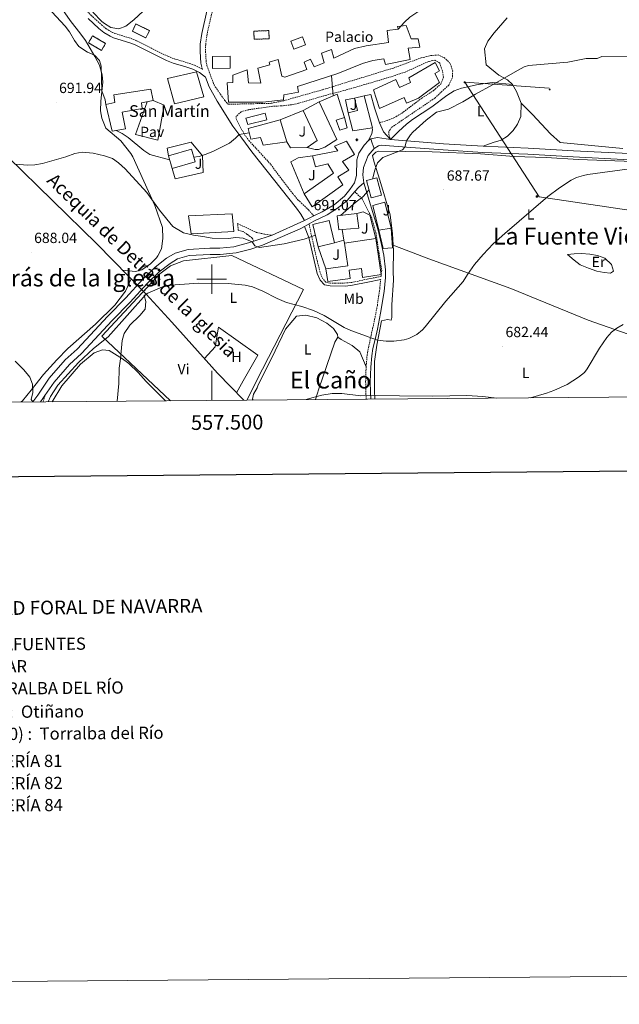
# Model space of a CAD drawing. Units: metres. Extents: x 555478 to 559957, y 4719007 to 4722014.
# Drawn here: x 557370 to 557777, y 4719007 to 4719676 of the extents above; entities that cross this region are included whole.
import ezdxf
from ezdxf.enums import TextEntityAlignment as Align

# ---------------------------------------------------------------- set-up
doc = ezdxf.new("R2010")
doc.units = ezdxf.units.M
doc.header["$MEASUREMENT"] = 0
doc.linetypes.add('TRAZOS', pattern=[0.75, 0.5, -0.25])
doc.linetypes.add('TRAZOSX2', pattern=[1.5, 1, -0.5])
for name, color, linetype, lineweight in [('Carátula', 7, 'Continuous', 5), ('Level 13', 5, 'Continuous', 0), ('Level 15', 1, 'Continuous', 0), ('Level 16', 1, 'Continuous', 13), ('Level 18', 1, 'TRAZOSX2', 13), ('Level 19', 252, 'Continuous', 0), ('Level 20', 19, 'Continuous', 0), ('Level 21', 19, 'Continuous', 0), ('Level 25', 1, 'Continuous', 0), ('Level 26', 92, 'Continuous', 0), ('Level 32', 19, 'Continuous', 0), ('Level 35', 92, 'TRAZOSX2', 0), ('Level 36', 19, 'Continuous', 40), ('Level 37', 92, 'Continuous', 0), ('Level 41', 19, 'Continuous', 0), ('Level 43', 142, 'Continuous', 0), ('Level 44', 19, 'Continuous', 0), ('Level 45', 19, 'Continuous', 0), ('Level 5', 36, 'Continuous', 0), ('Level 52', 1, 'Continuous', 13), ('Level 53', 1, 'Continuous', 0), ('Level 54', 13, 'Continuous', 0), ('Level 61', 19, 'Continuous', 0), ('Level 63', 7, 'Continuous', 0), ('Level 7', 1, 'Continuous', 0)]:
    doc.layers.add(name, color=color, linetype=linetype, lineweight=lineweight)
doc.styles.add('Arial', font='ARIAL.TTF', dxfattribs={"height": 0.2})

# ---------------------------------------------------------------- blocks, each defined once
blk = doc.blocks.new('5PATER')
at = {"layer": 'Carátula', "linetype": 'Continuous', "lineweight": 5}
h = blk.add_hatch(color=250, dxfattribs=at)
edge = h.paths.add_edge_path()
edge.add_ellipse((0, 0), major_axis=(-1.33, -1.34), ratio=0.999422, start_angle=0, end_angle=360)
blk = doc.blocks.new('5PELE')
at = {"layer": 'Carátula', "linetype": 'Continuous', "lineweight": 5}
h = blk.add_hatch(color=9, dxfattribs=at)
edge = h.paths.add_edge_path()
edge.add_arc((0, 0), 2.85, 359.99898, 719.99898)
at = {"layer": 'Carátula', "color": 252, "linetype": 'Continuous', "lineweight": 5}
blk.add_circle((0, 0, 0), 2.85, dxfattribs=at)
blk = doc.blocks.new('5TME')
at = {"layer": 'Carátula', "color": 250, "linetype": 'Continuous', "lineweight": 5}
for p, q in [((3.7, 3.8), (-3.7, -3.8)), ((-3.7, 3.7), (3.8, -3.8))]:
    blk.add_line(p, q, dxfattribs=at)
at = {"layer": 'Carátula', "color": 250, "linetype": 'Continuous', "lineweight": 5, "flags": 128}
blk.add_lwpolyline([(-3.7, -3.8), (3.8, -3.8), (3.8, 3.7), (-3.7, 3.7), (-3.7, -3.8)], dxfattribs=at)
blk = doc.blocks.new('5NACIE')
at = {"layer": 'Carátula', "color": 170, "linetype": 'Continuous', "lineweight": 5, "flags": 128}
for points in [[(-8.4, 0), (8.4, 0)], [(-4.2, 4.2), (4.2, 4.2)], [(0, 6.3), (0, 8.4)], [(-4.2, -4.2), (4.2, -4.2)], [(0, -6.3), (0, -8.4)]]:
    blk.add_lwpolyline(points, dxfattribs=at)

msp = doc.modelspace()

# ---------------------------------------------------------------- linework, layer by layer
at = {"layer": 'Level 13', "color": 5, "linetype": 'Continuous', "lineweight": 0, "ltscale": 0.5}
for points in [[(557248.75, 4719720.06, 698.07), (557258.59, 4719709.5, 697.47), (557266.83, 4719697.58, 696.81), (557273.95, 4719689.42, 696.03), (557280.35, 4719682.46, 695.73), (557296.07, 4719666.93, 695.01), (557302.35, 4719660.13, 694.71), (557309.71, 4719651.09, 694.29), (557315.47, 4719645.09, 693.57), (557321.91, 4719639.09, 693.09), (557327.47, 4719632.29, 692.85), (557330.83, 4719626.29, 692.79), (557334.39, 4719619.41, 692.01), (557338.63, 4719610.13, 691.65), (557342.67, 4719602.85, 691.65), (557361.67, 4719583.01, 690.93), (557421.87, 4719523.97, 687.83), (557454.63, 4719490.61, 685.49), (557455.38, 4719489.8, 685.46)], [(557388.76, 4719416.62, 688.56), (557390.51, 4719420.21, 688.47), (557395.35, 4719427.81, 687.87), (557409.55, 4719443.41, 687.18), (557419.71, 4719452.85, 686.51), (557429.59, 4719460.77, 686.45), (557455.38, 4719489.8, 685.46)], [(557455.38, 4719489.8, 685.46), (557472.91, 4719470.85, 684.81), (557503.95, 4719436.13, 683.13), (557521.87, 4719417.73, 682.27)]]:
    msp.add_polyline3d(points, dxfattribs=at)
at = {"layer": 'Level 15', "linetype": 'Continuous', "lineweight": 13}
for points in [[(557511.43, 4719620.37, 702.14), (557510.59, 4719633.57, 702.2), (557514.39, 4719633.65, 702.2), (557514.43, 4719638.69, 701.72), (557524.11, 4719642.37, 701.72), (557524.99, 4719633.57, 702.2), (557533.47, 4719633.33, 701.84), (557531.47, 4719643.57, 701.72), (557539.59, 4719645.73, 701.96), (557539.15, 4719647.65, 701.96), (557545.11, 4719649.33, 701.96), (557547.67, 4719638.13, 701.9), (557549.63, 4719637.41, 701.66), (557564.63, 4719642.53, 701.18), (557562.95, 4719647.57, 700.76), (557567.23, 4719649.57, 700.76), (557569.59, 4719644.45, 701), (557576.39, 4719647.17, 701.06), (557574.67, 4719653.73, 701.06), (557581.35, 4719656.13, 701.42), (557582.95, 4719650.37, 701.36), (557597.07, 4719656.77, 701.24), (557604.91, 4719658.69, 701.3), (557620.27, 4719660.85, 701.12), (557619.27, 4719669.09, 701), (557626.79, 4719669.89, 701.06), (557626.35, 4719671.73, 701.12), (557632.23, 4719672.45, 700.22), (557635.67, 4719663.33, 700.22), (557640.23, 4719663.41, 698.6), (557641.51, 4719657.81, 698.42), (557633.55, 4719657.09, 701), (557634.83, 4719649.33, 700.94), (557618.15, 4719645.97, 702.74), (557617.07, 4719649.89, 702.62), (557609.51, 4719648.61, 701.42), (557602.55, 4719646.61, 701.66), (557585.67, 4719639.89, 701.72), (557558.35, 4719631.01, 701.96), (557559.11, 4719627.09, 701.96), (557549.03, 4719625.41, 701.3), (557548.75, 4719621.97, 700.94), (557534.71, 4719620.45, 701.84), (557521.39, 4719620.37, 702.38), (557511.43, 4719620.37, 702.14)], [(557555.75, 4719656.45, 700.52), (557563.71, 4719659.33, 700.52), (557561.78, 4719664.68, 699.98), (557553.82, 4719661.8, 699.98), (557555.75, 4719656.45, 700.52)], [(557500.59, 4719643.25, 703.46), (557512.63, 4719643.41, 703.46), (557512.52, 4719651.66, 703.46), (557500.48, 4719651.5, 703.46), (557500.59, 4719643.25, 703.46)], [(557470.07, 4719636.37, 701.42), (557489.59, 4719641.01, 701.42), (557494.75, 4719623.97, 701.42), (557474.67, 4719619.33, 701.36), (557470.07, 4719636.37, 701.42)], [(557613.95, 4719615.97, 699.02), (557609.95, 4719628.85, 699.02), (557625.23, 4719635.73, 698.96), (557627.75, 4719630.29, 699.02), (557635.23, 4719633.81, 699.02), (557633.99, 4719636.93, 699.02), (557651.83, 4719647.33, 695.06), (557654.79, 4719641.73, 695.06), (557651.59, 4719639.81, 700.22), (557654.91, 4719633.65, 698.48), (557640.55, 4719623.09, 698.6), (557632.39, 4719619.73, 698.84), (557630.79, 4719623.49, 699.2), (557613.95, 4719615.97, 699.02)], [(557609.02, 4719602.9, 702.02), (557595.91, 4719600.77, 702.08), (557592.67, 4719613.01, 701.84), (557599.19, 4719614.61, 700.94), (557596.99, 4719623.09, 697.1), (557603.67, 4719624.69, 696.92)], [(557603.67, 4719624.69, 696.92), (557609.19, 4719602.93, 702.02), (557609.02, 4719602.9, 702.02)], [(557573.11, 4719620.53, 700.88), (557585.15, 4719595.01, 700.4), (557576.87, 4719589.73, 700.04), (557572.55, 4719588.13, 700.04), (557570.35, 4719588.05, 700.16), (557564.79, 4719589.41, 700.28), (557571.67, 4719594.37, 700.22), (557562.11, 4719614.77, 703.04), (557573.11, 4719620.53, 700.88)], [(557524.51, 4719605.17, 700.22), (557537.55, 4719608.29, 700.34), (557536.31, 4719612.93, 700.34), (557523.23, 4719609.57, 700.22), (557524.51, 4719605.17, 700.22)], [(557546.55, 4719608.37, 699.8), (557550.99, 4719593.41, 700.58), (557535.03, 4719591.09, 698.78), (557533.11, 4719596.37, 698.84), (557526.67, 4719595.09, 697.94), (557524.71, 4719602.53, 698), (557546.55, 4719608.37, 699.8)], [(557587.03, 4719601.25, 696.92), (557584.55, 4719608.21, 696.92), (557590.35, 4719609.97, 696.92), (557592.07, 4719603.01, 696.8), (557587.03, 4719601.25, 696.92)], [(557473.11, 4719575.25, 699.03), (557470.66, 4719583.88, 699.05), (557486.24, 4719588.31, 698.69), (557488.69, 4719579.67, 698.39), (557473.11, 4719575.25, 699.03)], [(557568.35, 4719549.25, 698.6), (557562.75, 4719558.05, 698.66), (557582.83, 4719571.97, 698.72), (557578.83, 4719578.37, 697.64), (557570.55, 4719576.45, 696.68), (557568.43, 4719583.89, 697.04), (557585.63, 4719587.33, 698.84), (557583.47, 4719590.45, 699.02), (557591.71, 4719593.73, 699.32), (557597.11, 4719584.77, 699.38), (557588.91, 4719580.05, 699.08), (557593.27, 4719574.13, 698.3), (557585.75, 4719569.49, 698.42), (557589.23, 4719564.05, 698.84), (557568.35, 4719549.25, 698.6)], [(557608.47, 4719555.25, 695.05), (557605.27, 4719566.97, 695.61), (557612.13, 4719568.83, 695.53), (557615.31, 4719557.11, 695.51), (557608.47, 4719555.25, 695.05)], [(557586.43, 4719533.57, 693.53), (557585.35, 4719543.01, 693.27), (557598.75, 4719544.69, 693.45), (557600.07, 4719534.61, 693.41), (557588.57, 4719533.73, 693.51), (557586.43, 4719533.57, 693.53)], [(557572.47, 4719522.05, 697.67), (557568.76, 4719537.08, 697.67), (557579.78, 4719539.8, 697.67), (557583.49, 4719524.76, 697.67), (557572.47, 4719522.05, 697.67)], [(557613.67, 4719533.41, 693.67), (557621.95, 4719534.61, 693.59), (557622.87, 4719521.33, 693.45), (557616.55, 4719520.85, 693.43), (557613.67, 4719533.41, 693.67)], [(557578.91, 4719498.37, 695.67), (557577.64, 4719506.93, 695.83), (557592.49, 4719509.14, 695.65), (557590.23, 4719524.38, 695.43), (557611.6, 4719527.54, 695.07), (557615.23, 4719503.05, 694.81), (557602.57, 4719501.18, 694.63), (557601.71, 4719507.23, 695.07), (557593.39, 4719506.06, 695.19), (557594.14, 4719500.39, 695.15), (557578.91, 4719498.37, 695.67)]]:
    msp.add_polyline3d(points, dxfattribs=at)
at = {"layer": 'Level 15', "color": 1, "linetype": 'Continuous', "lineweight": 13}
msp.add_polyline3d([(557458.67, 4719629.09, 704.84), (557460.19, 4719621.41, 704.9), (557452.31, 4719619.89, 704.9), (557452.75, 4719616.05, 704.9), (557439.11, 4719613.49, 704.6), (557441.43, 4719602.13, 704.3), (557432.27, 4719600.61, 703.88), (557428.07, 4719618.85, 703.88), (557434.27, 4719620.13, 704.48), (557433.51, 4719625.33, 704.48), (557458.67, 4719629.09, 704.84)], dxfattribs=at)
at = {"layer": 'Level 15', "color": 20, "linetype": 'Continuous', "lineweight": 13}
msp.add_polyline3d([(557484.31, 4719543.01, 697.1), (557513.91, 4719544.45, 696.63), (557514.99, 4719532.29, 696.4), (557486.15, 4719530.85, 696.67), (557484.31, 4719543.01, 697.1)], dxfattribs=at)
at = {"layer": 'Level 16', "color": 1, "linetype": 'Continuous', "lineweight": 13, "ltscale": 0.5}
for points in [[(557460.19, 4719621.41, 704.9), (557467.79, 4719618.37, 704.48)], [(557573.11, 4719620.53, 696.5), (557585.35, 4719625.81, 696.02), (557590.35, 4719609.97, 696.26)], [(557592.67, 4719613.01, 696.26), (557590.95, 4719621.89, 696.5), (557596.99, 4719623.09, 696.5)], [(557546.55, 4719608.37, 696.2), (557562.11, 4719614.77, 696.32)], [(557564.79, 4719589.41, 696.56), (557553.67, 4719589.33, 696.32), (557550.99, 4719593.41, 696.32)], [(557562.75, 4719558.05, 696.08), (557558.43, 4719568.85, 695.96), (557553.71, 4719579.73, 696.14), (557558.83, 4719582.45, 696.26), (557568.43, 4719583.89, 696.26)], [(557613.67, 4719533.41, 691.17), (557609.43, 4719550.13, 691.71), (557617.71, 4719552.29, 691.79), (557621.95, 4719534.61, 691.79)], [(557598.75, 4719544.69, 692.63), (557602.87, 4719545.73, 690.95), (557607.47, 4719543.41, 690.67), (557611.6, 4719527.54, 690.79)], [(557589.85, 4719526.5, 692.64), (557588.57, 4719533.73, 692.55)], [(557577.64, 4719506.93, 692.45), (557572.47, 4719522.05, 691.59)], [(557583.49, 4719524.76, 692.47), (557589.85, 4719526.5, 692.55)], [(557590.23, 4719524.38, 692.67), (557589.85, 4719526.5, 692.64)], [(557471.95, 4719509.09, 688.2), (557480.95, 4719512.37, 688.74), (557513.63, 4719515.97, 690.83), (557562.35, 4719493.01, 689.84), (557534.55, 4719438.85, 685.08), (557523.8, 4719417.75, 684.82)], [(557471.98, 4719417.32, 685.88), (557425.31, 4719461.33, 687.83), (557464.67, 4719503.57, 687.73)]]:
    msp.add_polyline3d(points, dxfattribs=at)
at = {"layer": 'Level 18', "color": 1, "linetype": 'TRAZOSX2', "lineweight": 13}
for points in [[(557446.07, 4719668.55, 697.78), (557455.22, 4719664.02, 698.42), (557457.68, 4719668.98, 698.79), (557448.53, 4719673.51, 698.35), (557446.07, 4719668.55, 697.78)], [(557528.83, 4719663.09, 701.24), (557539.03, 4719663.49, 701.24), (557538.82, 4719669.02, 701.24), (557528.62, 4719668.63, 701.24), (557528.83, 4719663.09, 701.24)], [(557416.27, 4719660.71, 695.83), (557425.07, 4719655.53, 695.75), (557427.88, 4719660.31, 696.46), (557419.08, 4719665.49, 696.64), (557416.27, 4719660.71, 695.83)]]:
    msp.add_polyline3d(points, dxfattribs=at)
at = {"layer": 'Level 20', "color": 19, "linetype": 'Continuous', "lineweight": 0, "ltscale": 0.5}
for points in [[(557470.66, 4719583.88, 695.63), (557469.71, 4719589.17, 695.37), (557486.15, 4719593.25, 695.07), (557493.83, 4719583.81, 694.81), (557494.31, 4719572.45, 693.97), (557475.27, 4719568.21, 693.97), (557473.11, 4719575.25, 693.97)], [(557464.67, 4719503.57, 687.73), (557471.95, 4719509.09, 688.2)]]:
    msp.add_polyline3d(points, dxfattribs=at)
at = {"layer": 'Level 21', "color": 19, "linetype": 'TRAZOSX2', "lineweight": 0}
for points in [[(557362.1334, 4719752.8168, 700.14), (557371.8027, 4719741.3847, 700.2), (557388.3209, 4719717.441, 700.17), (557408.4189, 4719690.1965, 700.26), (557411.4787, 4719686.4658, 700.3), (557418.1782, 4719679.3144, 700.43), (557425.2479, 4719672.793, 700.26), (557428.4278, 4719670.2523, 699.96), (557432.3378, 4719667.8316, 699.55), (557434.2578, 4719667.0112, 699.36), (557443.828, 4719664.1395, 698.91), (557449.1481, 4719662.0385, 698.76), (557470.3882, 4719651.4246, 697.8), (557474.7983, 4719649.7438, 697.64)], [(557500.25, 4719681.58, 699.2), (557496.83, 4719666.5, 698.1), (557495.91, 4719659.47, 697.82), (557495.85, 4719654.81, 697.71), (557496.27, 4719647.39, 697.43), (557496.81, 4719645.1, 697.28), (557501.61, 4719632.11, 696.36), (557508.83, 4719621.57, 696.17), (557511.23, 4719618.93, 696.03), (557540.39, 4719619.57, 695.01), (557548.99, 4719621.33, 694.63), (557575.36, 4719628.81, 694.2), (557623.46, 4719643.57, 693.64), (557642.35, 4719650.45, 693.28), (557648.91, 4719652.05, 693.05), (557653.99, 4719652.45, 692.9), (557657.99, 4719650.69, 692.51), (557661.57, 4719647.23, 692.33), (557662.15, 4719646.37, 692.3), (557663.83, 4719641.66, 692.12), (557663.54, 4719636.66, 692), (557661.11, 4719631.97, 691.86), (557651.71, 4719623.17, 691.95), (557622.31, 4719603.25, 691.71), (557620.39, 4719600.37, 691.65), (557620.43, 4719598.21, 691.61), (557621.6, 4719594.86, 691.42)], [(557474.8, 4719649.74, 697.64), (557483.38, 4719647.2, 697.44), (557488.41, 4719645.45, 697.61), (557492.94, 4719643.31, 697.64), (557493.84, 4719642.62, 696.47), (557493.31, 4719644.05, 697.28)], [(557614.03, 4719606.37, 692.64), (557619.19, 4719607.89, 692.23), (557623.85, 4719609.68, 692), (557629, 4719612.74, 691.64), (557642.75, 4719623.08, 691.65), (557650.83, 4719628.21, 691.64), (557655.63, 4719632.61, 691.78), (557657.6, 4719637.24, 692.04), (557656.79, 4719641.73, 692.39), (557654.99, 4719646.93, 692.63), (557651.71, 4719648.93, 692.96), (557647.47, 4719648.05, 693.12), (557631.43, 4719640.77, 693.52), (557627.95, 4719639.73, 693.51), (557624.75, 4719638.53, 693.99), (557612.63, 4719634.85, 694.45), (557591.23, 4719628.61, 694.45), (557576.72, 4719624.83, 694.92), (557559.03, 4719619.57, 694.87), (557554.14, 4719618.56, 694.88), (557547.43, 4719617.81, 694.84), (557541.51, 4719617.57, 694.81), (557525.07, 4719615.25, 694.82), (557520.03, 4719613.81, 694.96), (557516.71, 4719610.85, 695.15), (557516.71, 4719608.93, 695.11), (557519.39, 4719603.6, 694.82), (557522.27, 4719598.37, 694.6), (557525.26, 4719594.34, 694.35), (557540.11, 4719578.05, 692.97), (557549.02, 4719566.01, 692.06), (557555.27, 4719557.91, 691.77), (557558.63, 4719553.97, 691.7), (557565.87, 4719547.06, 691.65), (557569.37, 4719542.96, 691.23)], [(557597.22, 4719559.49, 691.79), (557602.27, 4719554.53, 691.27), (557608.47, 4719542.53, 690.05), (557611.55, 4719531.65, 689.58), (557615.55, 4719505.89, 688.82), (557615.08, 4719501.88, 687.99), (557605.63, 4719499.97, 687.85), (557595.51, 4719497.81, 688.31), (557589.43, 4719497.25, 688.49), (557584.31, 4719497.17, 688.67), (557580.67, 4719497.33, 688.73), (557577.63, 4719497.89, 688.97), (557575.51, 4719500.29, 689.01), (557573.63, 4719504.53, 689.19), (557570.19, 4719519.09, 690.01), (557567.99, 4719528.93, 690.01), (557566.17, 4719537.53, 690.99)], [(557528.75, 4719525.81, 690.72), (557527.51, 4719527.81, 691.11), (557524.19, 4719530.45, 691.03), (557521.39, 4719532.29, 691.57), (557518.11, 4719533.25, 691.31), (557517.51, 4719537.81, 691.31), (557530.44, 4719531.76, 691.22), (557536.23, 4719530.53, 691.07), (557541.03, 4719529.81, 691.02)], [(557604.98, 4719418.42, 680.45), (557604.78, 4719423.2, 680.62), (557604.63, 4719430.24, 681.24), (557604.93, 4719440.32, 682.57), (557605.66, 4719448.5, 683.61), (557606.5, 4719453.38, 684.23), (557608.4, 4719461.86, 685.99), (557610.71, 4719472.46, 686.88), (557612.58, 4719482.1, 687.37), (557614.07, 4719491.98, 687.75), (557614.85, 4719499.81, 687.99)], [(557385.5, 4719416.6, 689.7), (557386.68, 4719420.88, 689.27)]]:
    msp.add_polyline3d(points, dxfattribs=at)
at = {"layer": 'Level 21', "color": 19, "linetype": 'Continuous', "lineweight": 0}
for points in [[(557493.31, 4719644.05, 697.28), (557492.66, 4719646.86, 697.43), (557492.21, 4719654.73, 697.71), (557492.27, 4719659.73, 697.82), (557493.24, 4719667.14, 698.1), (557496.67, 4719682.29, 699.2)], [(557416.08, 4719677.2, 700.43), (557423.31, 4719670.53, 700.26), (557426.71, 4719667.81, 699.96), (557430.96, 4719665.19, 699.55), (557433.23, 4719664.21, 699.36), (557444.42, 4719660.78, 698.86), (557447.91, 4719659.33, 698.76), (557469.19, 4719648.69, 697.8), (557473.85, 4719646.92, 697.64), (557482.47, 4719644.37, 697.44), (557487.26, 4719642.7, 697.61), (557491.73, 4719640.51, 697.59), (557495.78, 4719637.38, 696.87), (557498.19, 4719630.85, 696.47), (557503.71, 4719620.93, 696.16), (557514.41, 4719603.98, 695.46), (557520.47, 4719595.89, 695.05), (557527.35, 4719586.62, 694.04), (557557.56, 4719548.2, 691.81), (557560.55, 4719544.21, 691.56), (557563.19, 4719539.89, 691.25)], [(557603.35, 4719565.49, 691.79), (557613.12, 4719533.34, 689.24), (557615.49, 4719523.62, 689.11), (557617.04, 4719516.33, 688.72), (557618.18, 4719506.43, 688.06), (557618.18, 4719501.06, 687.92), (557617.23, 4719491.57, 687.75), (557614.84, 4719476.78, 687.14), (557612.6, 4719466.05, 686.5), (557611.03, 4719459.01, 685.67), (557609.63, 4719452.77, 684.23), (557608.8, 4719447.87, 683.58), (557608.11, 4719440.13, 682.57), (557607.81, 4719430.22, 681.24), (557607.96, 4719423.3, 680.62), (557608.17, 4719418.45, 680.45)], [(557614.85, 4719499.81, 687.99), (557606.04, 4719498.02, 687.85), (557595.81, 4719495.84, 688.31), (557590.84, 4719495.32, 688.45), (557580.45, 4719495.35, 688.73), (557576.6, 4719496.06, 688.97), (557573.82, 4719499.2, 689.01), (557571.77, 4719503.76, 689.18), (557568.26, 4719518.64, 690.01), (557566.07, 4719528.4, 690), (557563.16, 4719535.89, 690.99)]]:
    msp.add_polyline3d(points, dxfattribs=at)
at = {"layer": 'Level 21', "color": 19, "linetype": 'Continuous', "lineweight": 13}
for points in [[(557621.6, 4719594.86, 691.42), (557616.83, 4719600.13, 692.09), (557614.03, 4719606.37, 692.64), (557610.71, 4719616.53, 693.54), (557608.11, 4719625.65, 693.66), (557603.67, 4719624.69, 693.54)], [(557609.02, 4719602.9, 692.46), (557609.27, 4719601.57, 692.03), (557608.75, 4719599.01, 692.16), (557606.59, 4719594.37, 692.4)], [(557569.37, 4719542.96, 691.23), (557575.11, 4719545.81, 691.21), (557583.35, 4719550.45, 691.2), (557590.27, 4719556.53, 691.18), (557593.83, 4719560.85, 691.19), (557597.03, 4719565.49, 691.23), (557598.39, 4719570.37, 691.58), (557598.71, 4719581.09, 691.95), (557599.99, 4719585.65, 692.21), (557603.59, 4719591.17, 692.2), (557606.59, 4719594.37, 692.4)], [(557606.59, 4719594.37, 692.4), (557608.15, 4719595.49, 692.19)], [(557608.15, 4719595.49, 692.19), (557612.75, 4719596.21, 692.23), (557621.6, 4719594.86, 691.42)], [(557621.6, 4719594.86, 691.42), (557657.51, 4719592.12, 689.22), (557684.41, 4719590.44, 688.42), (557715.01, 4719589.16, 687.24), (557745.91, 4719587.32, 686.56), (557792.99, 4719584.92, 686.14), (557832.99, 4719582.43, 686.14), (557860.43, 4719580.6, 685.65), (557894.48, 4719578.75, 684.94), (557960.89, 4719574.5, 682.68), (557969.3, 4719573.53, 682.45)], [(557383.64, 4719416.58, 689.75), (557385.23, 4719418.77, 689.48), (557386.68, 4719420.88, 689.28), (557392.91, 4719429.97, 688.4), (557403.43, 4719442.05, 687.84), (557411.51, 4719449.33, 687.4), (557432.43, 4719471.81, 686.86), (557444.63, 4719484.45, 686.58), (557456.15, 4719497.09, 686.68), (557464.27, 4719505.01, 687.18), (557471.67, 4719510.69, 687.5), (557476.87, 4719513.81, 687.82), (557484.63, 4719516.05, 688.56), (557498.95, 4719516.77, 689.46), (557505.83, 4719516.85, 689.5), (557516.63, 4719517.97, 689.56), (557526.59, 4719520.37, 690.26), (557534.43, 4719523.17, 690.52), (557560.07, 4719534.21, 690.96), (557563.16, 4719535.89, 691), (557566.17, 4719537.53, 691.04), (557569.47, 4719539.33, 691.08), (557578.55, 4719543.65, 691.06), (557586.27, 4719548.77, 691.02), (557591.99, 4719553.57, 691.02), (557597.22, 4719559.49, 691.1), (557599.91, 4719562.53, 691.14), (557603.35, 4719565.49, 691.16), (557602.67, 4719571.01, 691.22), (557603.23, 4719575.97, 691.6), (557606.35, 4719583.97, 691.5), (557610.35, 4719588.85, 691.36)], [(557610.35, 4719588.85, 691.36), (557613.35, 4719590.69, 691.46), (557615.15, 4719591.17, 691.44), (557635.35, 4719589.41, 690.52), (557657.23, 4719587.89, 689.22), (557684.19, 4719586.21, 688.42), (557714.79, 4719584.93, 687.24), (557745.67, 4719583.09, 686.56), (557792.75, 4719580.69, 686.14)], [(557378.37, 4719416.54, 690.08), (557381.77, 4719421.21, 689.48), (557389.55, 4719432.57, 688.4), (557400.4, 4719445.03, 687.84), (557408.54, 4719452.35, 687.4), (557429.36, 4719474.72, 686.86), (557441.54, 4719487.35, 686.58), (557453.1, 4719500.04, 686.68), (557461.49, 4719508.22, 687.18), (557469.28, 4719514.2, 687.5), (557475.16, 4719517.73, 687.82), (557483.93, 4719520.26, 688.56), (557498.82, 4719521, 689.46), (557505.59, 4719521.08, 689.5), (557514.95, 4719521.89, 690.09), (557525.07, 4719524.61, 690.63), (557528.75, 4719525.81, 690.72), (557541.03, 4719529.81, 691.02), (557563.19, 4719539.89, 691.25), (557569.37, 4719542.96, 691.23)]]:
    msp.add_polyline3d(points, dxfattribs=at)
at = {"layer": 'Level 21', "color": 1, "linetype": 'TRAZOS', "lineweight": 0}
for points in [[(557446.87, 4719497.33, 686.57), (557449.27, 4719499.49, 686.47)], [(557452.03, 4719490.13, 686.15), (557455.03, 4719492.77, 686.17)]]:
    msp.add_polyline3d(points, dxfattribs=at)
at = {"layer": 'Level 25', "color": 1, "linetype": 'Continuous', "lineweight": 0}
msp.add_polyline3d([(557467.79, 4719618.37, 697.22), (557463.31, 4719594.45, 697.16), (557448.23, 4719598.29, 697.22), (557456.26, 4719620.65, 697.22)], dxfattribs=at)
at = {"layer": 'Level 32', "color": 6, "linetype": 'Continuous', "lineweight": 0, "ltscale": 0.5}
for points in [[(557671.61, 4719634.01, 691.2), (557672, 4719633.98, 691.17)], [(557672, 4719633.98, 691.17), (557729.39, 4719629.91, 688.79)], [(557672, 4719633.98, 691.17), (557722.62, 4719556, 685.27), (557859.88, 4719535.55, 682), (557996.7, 4719509.08, 678.84), (558125.32, 4719482.6, 674.65), (558262.79, 4719457.1, 677.94), (558372.13, 4719432.99, 679.46), (558421.63, 4719425.22, 678.61)]]:
    msp.add_polyline3d(points, dxfattribs=at)
at = {"layer": 'Level 35', "color": 92, "linetype": 'Continuous', "lineweight": 0, "ltscale": 0.5}
msp.add_polyline3d([(557459.87, 4719688.13, 703.7), (557447.07, 4719676.37, 703.4), (557441.59, 4719672.13, 703.34), (557436.79, 4719670.21, 703.34), (557431.35, 4719671.09, 703.28), (557427.08, 4719673.75, 703.23), (557425.35, 4719675.25, 703.22), (557419.31, 4719681.49, 703.22)], dxfattribs=at)
at = {"layer": 'Level 36', "color": 92, "linetype": 'Continuous', "lineweight": 0}
for points in [[(557393.51, 4719691.17, 696.87), (557403.79, 4719675.97, 696.21), (557410.99, 4719666.69, 696.03), (557414.27, 4719662.29, 695.67), (557420.67, 4719651.49, 695.07), (557423.75, 4719645.49, 694.59), (557425.67, 4719639.01, 693.93), (557425.95, 4719633.89, 693.69), (557424.71, 4719621.01, 693.03), (557424.39, 4719614.45, 692.73), (557425.39, 4719609.41, 692.55), (557428.07, 4719602.69, 692.43), (557438.35, 4719594.05, 692.29), (557445.11, 4719585.33, 692.03), (557446.39, 4719583.09, 692.03), (557461.27, 4719550.13, 690.39), (557466.59, 4719535.17, 689.33), (557466.87, 4719527.65, 688.83), (557465.87, 4719520.61, 688.31), (557463.47, 4719515.81, 688.33), (557462.43, 4719514.53, 688.27), (557458.43, 4719510.37, 688.17), (557452.55, 4719506.29, 687.79), (557448.11, 4719505.17, 687.49), (557439.46, 4719506.06, 687.09)], [(557779.43, 4719588.93, 686.4), (557736.83, 4719593.01, 686.64), (557730.27, 4719598.93, 687.09), (557718.03, 4719611.89, 687.54), (557710.31, 4719619.57, 688.59), (557707.19, 4719627.65, 689.67), (557704.51, 4719632.37, 690.45), (557701.15, 4719635.49, 690.84), (557695.07, 4719638.69, 691.44), (557686.55, 4719645.73, 691.8), (557685.51, 4719656.69, 691.71), (557687.59, 4719661.89, 691.62), (557692.03, 4719667.57, 691.62), (557700.88, 4719677.81, 691.92)], [(557621.6, 4719594.86, 691.89), (557626.87, 4719600.37, 691.92), (557632.31, 4719605.41, 691.89), (557636.59, 4719608.61, 691.83), (557649.71, 4719617.25, 691.62), (557659.75, 4719624.85, 691.35), (557664.75, 4719627.97, 691.32), (557669.87, 4719629.89, 691.08), (557681.07, 4719632.45, 690.51), (557690.67, 4719633.65, 690.24), (557704.51, 4719632.37, 689.58)], [(557710.31, 4719619.57, 688.71), (557710.11, 4719610.69, 688.77), (557707.75, 4719605.33, 688.77), (557704.99, 4719601.09, 688.77), (557701.03, 4719597.17, 688.65), (557696.71, 4719594.53, 688.29), (557691.35, 4719593.01, 688.11), (557684.41, 4719590.44, 688.11)], [(557610.99, 4719418.47, 681.07), (557610.75, 4719424.29, 681.76), (557610.59, 4719443.97, 683.87), (557612.23, 4719455.09, 685.16), (557615.51, 4719471.65, 687.09), (557619.59, 4719472.45, 687.43), (557621.99, 4719472.21, 687.53), (557622.47, 4719473.81, 687.39), (557622.43, 4719482.45, 687.56), (557623.51, 4719499.33, 688.25), (557623.3, 4719505.32, 688.25), (557623.51, 4719519.17, 688.52), (557622.91, 4719530.85, 688.97), (557621.31, 4719543.65, 689.91), (557614.23, 4719567.41, 691.8), (557610.11, 4719580.21, 692.09), (557609.23, 4719584.05, 692.09), (557611.63, 4719586.45, 692.01), (557613.51, 4719587.09, 691.83), (557649.95, 4719586.53, 689.57), (557682.75, 4719585.17, 688.07), (557705.67, 4719583.41, 687.52), (557727.31, 4719582.69, 686.98), (557749.35, 4719581.33, 686.44), (557786.39, 4719579.97, 686.25)], [(557801.57, 4719460.43, 680.02), (557800.95, 4719459.88, 680.02), (557797.03, 4719458.68, 680.05), (557792.19, 4719459.4, 680.27), (557755.91, 4719472.13, 681.61), (557703.35, 4719493.57, 684.06), (557647.59, 4719513.81, 686.9), (557624.47, 4719522.69, 688.19), (557623.32, 4719523.01, 688.67)], [(557741.87, 4719516.85, 683.8), (557746.31, 4719517.25, 683.09), (557751.31, 4719517.41, 682.95), (557757.03, 4719517.01, 682.87), (557762.31, 4719515.97, 682.81), (557767.15, 4719514.21, 682.73), (557771.63, 4719509.97, 682.4), (557772.99, 4719505.49, 682.17), (557771.07, 4719504.13, 682.31), (557766.83, 4719504.53, 682.6), (557761.67, 4719505.41, 683.07), (557756.03, 4719507.41, 683.16), (557750.39, 4719509.73, 683.11), (557746.27, 4719512.85, 683.17), (557741.87, 4719516.85, 683.8)], [(557445.24, 4719500.18, 687.11), (557441.39, 4719491.89, 687.31), (557434.23, 4719482.21, 687.35), (557420.99, 4719469.33, 687.61), (557402.27, 4719452.93, 688.17), (557394.83, 4719445.17, 688.67), (557385.59, 4719435.17, 689.85), (557377.31, 4719424.45, 691.49), (557371.35, 4719417.33, 693.49), (557370.49, 4719416.47, 693.61)], [(557528.08, 4719417.78, 681.78), (557527.67, 4719418.37, 681.79), (557528.43, 4719421.73, 681.8), (557530.83, 4719426.13, 681.84), (557531.51, 4719428.21, 682.06), (557540.79, 4719446.45, 682.75), (557550.19, 4719465.89, 684.09), (557557.75, 4719474.77, 685.12), (557564.03, 4719475.57, 685.14), (557571.51, 4719473.73, 685.09), (557578.35, 4719469.97, 684.99), (557582.79, 4719466.53, 684.66), (557585.51, 4719462.37, 684.63), (557585.63, 4719460.61, 684.55), (557588.07, 4719459.01, 684.17), (557595.55, 4719454.93, 683.84), (557600.79, 4719450.53, 683.44), (557604.93, 4719440.32, 682.57)], [(557495.18, 4719445.94, 683.6), (557502.31, 4719454.05, 684.3), (557504.71, 4719467.41, 684.38), (557531.27, 4719448.21, 683.34), (557521.31, 4719430.85, 683.5), (557516.97, 4719422.76, 682.5)], [(557585.63, 4719460.61, 684.55), (557583.63, 4719457.17, 684.45), (557572.83, 4719425.49, 681.21), (557570.58, 4719418.14, 681.14)], [(557391.64, 4719416.65, 689.04), (557398.19, 4719427.49, 688.22), (557410.95, 4719442.13, 687.28), (557420.23, 4719449.81, 686.94), (557425.87, 4719451.97, 686.42), (557430.43, 4719451.49, 686.4), (557439.43, 4719445.73, 685.91), (557443.63, 4719442.53, 685.8), (557449.99, 4719436.61, 685.48), (557455.55, 4719430.37, 685.12), (557468.66, 4719417.29, 684.63)]]:
    msp.add_polyline3d(points, dxfattribs=at)
at = {"layer": 'Level 5', "color": 36, "linetype": 'Continuous', "lineweight": 0}
for points in [[(557626.79, 4719669.89, 695.01), (557630.99, 4719674.77, 695.01), (557634.7, 4719678.12, 695.01), (557640.07, 4719681.81, 695.01), (557646.07, 4719687.89, 695.01), (557649.81, 4719691.24, 695.01), (557653.79, 4719694.25, 695.01), (557665.48, 4719700.85, 695.01), (557685.44, 4719713.09, 695.01), (557689.94, 4719715.38, 695.01), (557693.36, 4719716.21, 695.01), (557703.4, 4719716.58, 695.01), (557715.29, 4719715.25, 695.01), (557721.34, 4719715.36, 695.01)], [(557368.3475, 4719699.4336, 695.01), (557376.7772, 4719692.5919, 695.01), (557387.507, 4719685.0098, 695.01), (557391.3368, 4719681.789, 695.01), (557400.5062, 4719672.1271, 695.01), (557403.4359, 4719668.0764, 695.01), (557406.7855, 4719662.3656, 695.01), (557409.6352, 4719658.255, 695.01), (557415.7051, 4719654.3738, 695.01), (557420.4651, 4719652.2129, 695.01), (557423.7949, 4719648.6922, 695.01), (557424.8345, 4719644.7719, 695.01), (557425.2325, 4719627.9711, 695.01), (557427.522, 4719622.0005, 695.01), (557428.0716, 4719618.8503, 695.01)], [(557609.32, 4719568.07, 690.01), (557610.79, 4719574.21, 690.01), (557612.67, 4719579.17, 690.01), (557616.25, 4719582.7, 690.01), (557629.59, 4719587.97, 690.01), (557631.33, 4719589.76, 690.01), (557632.47, 4719594.05, 690.01), (557635.23, 4719598.24, 690.01), (557636.79, 4719599.97, 690.01), (557645.79, 4719608.2, 690.01), (557652.79, 4719613.49, 690.01), (557660.95, 4719615.57, 690.01), (557670.63, 4719620.53, 690.01), (557679.4, 4719625.81, 690.01), (557690.91, 4719632.05, 690.01), (557707.95, 4719641.97, 690.01), (557712.39, 4719644.33, 690.01), (557715.23, 4719645.25, 690.01), (557742.08, 4719647.46, 690.01), (557754.57, 4719649.96, 690.01), (557761.88, 4719650.13, 690.01), (557765.2, 4719651.41, 690.01), (557784.64, 4719651.65, 690.01)], [(557582.58, 4719624.61, 695.01), (557581.51, 4719638.54, 695.01)], [(557435.18, 4719601.09, 695.01), (557439.07, 4719599.09, 695.01), (557443.22, 4719596.3, 695.01), (557453.79, 4719587.57, 695.01), (557457.95, 4719584.73, 695.01), (557471.41, 4719581.24, 695.01)], [(557487.74, 4719583.04, 695.01), (557491.59, 4719583.49, 695.01), (557496.34, 4719585.07, 695.01), (557501.21, 4719587.1, 695.01), (557512.15, 4719592.5, 695.01), (557516.26, 4719595.96, 695.01), (557518.6, 4719598.39, 695.01), (557525.5, 4719599.53, 695.01)], [(557366.54, 4719578.24, 690.01), (557374.79, 4719577.41, 690.01), (557379.78, 4719577.76, 690.01), (557385.08, 4719578.66, 690.01), (557400.79, 4719583.09, 690.01), (557406.99, 4719585.49, 690.01), (557411.94, 4719586.28, 690.01), (557419.47, 4719585.73, 690.01), (557427.15, 4719583.81, 690.01), (557432.51, 4719581.97, 690.01), (557436.63, 4719579.14, 690.01), (557441.19, 4719574.98, 690.01), (557455.87, 4719558.93, 690.01), (557464.51, 4719546.93, 690.01), (557473.63, 4719535.8, 690.01), (557480.79, 4719531.49, 690.01), (557487.56, 4719529.92, 690.01), (557494.08, 4719529.1, 690.01), (557500.39, 4719527.89, 690.01), (557511.11, 4719527.65, 690.01), (557516.39, 4719528.29, 690.01), (557521.3, 4719527.87, 690.01), (557527.62, 4719525.44, 690.01), (557529.43, 4719522.69, 690.01), (557532.47, 4719521.49, 690.01), (557549.19, 4719524.01, 690.01), (557562.79, 4719527.25, 690.01), (557570.53, 4719529.93, 690.01)], [(557435.78, 4719417.02, 685.01), (557436.79, 4719428.93, 685.01), (557437.19, 4719439.44, 685.01), (557438.11, 4719445.73, 685.01), (557439.11, 4719458.37, 685.01), (557440.56, 4719463.14, 685.01), (557444.3, 4719468.67, 685.01), (557451.15, 4719475.25, 685.01), (557454.71, 4719479.65, 685.01), (557455.27, 4719484.77, 685.01), (557454.03, 4719488.93, 685.01), (557456.51, 4719490.53, 685.01), (557466.48, 4719494.88, 685.01), (557469.07, 4719495.73, 685.01), (557490.91, 4719497.33, 685.01), (557511.18, 4719496.93, 685.01), (557522.83, 4719495.81, 685.01), (557527.69, 4719494.66, 685.01), (557534.75, 4719491.93, 685.01), (557544.51, 4719486.93, 685.01), (557550.91, 4719484.05, 685.01), (557561.25, 4719481.43, 685.01), (557569.17, 4719478.75, 685.01), (557576.49, 4719475.22, 685.01), (557590.03, 4719467.09, 685.01), (557594.56, 4719464.97, 685.01), (557612.74, 4719458.51, 685.01), (557618.53, 4719457.81, 685.01), (557623.83, 4719457.91, 685.01), (557630.76, 4719458.79, 685.01), (557634.03, 4719459.65, 685.01), (557639.35, 4719462.37, 685.01), (557643.22, 4719465.58, 685.01), (557645.15, 4719467.65, 685.01), (557659.17, 4719485.03, 685.01), (557670.91, 4719498.45, 685.01), (557673.75, 4719503.09, 685.01), (557678.71, 4719509.97, 685.01), (557684.47, 4719516.77, 685.01), (557691.4, 4719523.99, 685.01), (557699.27, 4719531.1, 685.01), (557728.52, 4719556.12, 685.01), (557736.34, 4719562.17, 685.01), (557744.31, 4719567.35, 685.01), (557747.87, 4719569.01, 685.01), (557752.64, 4719570.58, 685.01), (557755.63, 4719571.17, 685.01), (557783.94, 4719575.11, 685.01)], [(557587.58, 4719543.29, 690.01), (557598.1, 4719552.62, 690.01), (557602.8, 4719555.97, 690.01), (557606.94, 4719560.84, 690.01)], [(557716.6, 4719419.35, 680.01), (557727.47, 4719422.45, 680.01), (557732.55, 4719424.29, 680.01), (557741.51, 4719428.45, 680.01), (557749.39, 4719433.41, 680.01), (557753.31, 4719436.59, 680.01), (557755.27, 4719439.01, 680.01), (557763.59, 4719453.09, 680.01), (557768.47, 4719460.29, 680.01), (557771.76, 4719464.05, 680.01), (557775.27, 4719466.77, 680.01), (557779.76, 4719469.06, 680.01)], [(557378.42, 4719416.54, 690.01), (557377.23, 4719418.21, 690.01), (557378.39, 4719422.85, 690.01), (557378.31, 4719428.69, 690.01), (557376.41, 4719433.33, 690.01), (557375.55, 4719434.53, 690.01), (557372.28, 4719438.32, 690.01), (557366.47, 4719444.21, 690.01)], [(557564.28, 4719418.08, 680.01), (557567.96, 4719419.34, 680.01), (557574.79, 4719421.12, 680.01), (557581.83, 4719422.28, 680.01), (557588.47, 4719422.22, 680.01), (557601.35, 4719420.61, 680.01), (557604.88, 4719420.85, 680.01), (557650.27, 4719420.37, 680.01), (557673.35, 4719420.77, 680.01), (557684.26, 4719420.14, 680.01), (557693.75, 4719419.16, 680.01)]]:
    msp.add_polyline3d(points, dxfattribs=at)
at = {"layer": 'Level 52', "color": 1, "linetype": 'Continuous', "lineweight": 13}
for points in [[(557511.43, 4719620.37, 702.14), (557510.59, 4719633.57, 702.2), (557514.39, 4719633.65, 702.2), (557514.43, 4719638.69, 701.72), (557524.11, 4719642.37, 701.72), (557524.99, 4719633.57, 702.2), (557533.47, 4719633.33, 701.84), (557531.47, 4719643.57, 701.72), (557539.59, 4719645.73, 701.96), (557539.15, 4719647.65, 701.96), (557545.11, 4719649.33, 701.96), (557547.67, 4719638.13, 701.9), (557549.63, 4719637.41, 701.66), (557564.63, 4719642.53, 701.18), (557562.95, 4719647.57, 700.76), (557567.23, 4719649.57, 700.76), (557569.59, 4719644.45, 701), (557576.39, 4719647.17, 701.06), (557574.67, 4719653.73, 701.06), (557581.35, 4719656.13, 701.42), (557582.95, 4719650.37, 701.36), (557597.07, 4719656.77, 701.24), (557604.91, 4719658.69, 701.3), (557620.27, 4719660.85, 701.12), (557619.27, 4719669.09, 701), (557626.79, 4719669.89, 701.06), (557626.35, 4719671.73, 701.12), (557632.23, 4719672.45, 700.22), (557635.67, 4719663.33, 700.22), (557640.23, 4719663.41, 698.6), (557641.51, 4719657.81, 698.42), (557633.55, 4719657.09, 701), (557634.83, 4719649.33, 700.94), (557618.15, 4719645.97, 702.74), (557617.07, 4719649.89, 702.62), (557609.51, 4719648.61, 701.42), (557602.55, 4719646.61, 701.66), (557585.67, 4719639.89, 701.72), (557558.35, 4719631.01, 701.96), (557559.11, 4719627.09, 701.96), (557549.03, 4719625.41, 701.3), (557548.75, 4719621.97, 700.94), (557534.71, 4719620.45, 701.84), (557521.39, 4719620.37, 702.38), (557511.43, 4719620.37, 702.14)], [(557555.75, 4719656.45, 700.52), (557553.82, 4719661.8, 699.98), (557561.78, 4719664.68, 699.98), (557563.71, 4719659.33, 700.52), (557555.75, 4719656.45, 700.52)], [(557500.59, 4719643.25, 703.46), (557500.48, 4719651.5, 703.46), (557512.52, 4719651.66, 703.46), (557512.63, 4719643.41, 703.46), (557500.59, 4719643.25, 703.46)], [(557470.07, 4719636.37, 701.42), (557489.59, 4719641.01, 701.42), (557494.75, 4719623.97, 701.42), (557474.67, 4719619.33, 701.36), (557470.07, 4719636.37, 701.42)], [(557613.95, 4719615.97, 699.02), (557609.95, 4719628.85, 699.02), (557625.23, 4719635.73, 698.96), (557627.75, 4719630.29, 699.02), (557635.23, 4719633.81, 699.02), (557633.99, 4719636.93, 699.02), (557651.83, 4719647.33, 695.06), (557654.79, 4719641.73, 695.06), (557651.59, 4719639.81, 700.22), (557654.91, 4719633.65, 698.48), (557640.55, 4719623.09, 698.6), (557632.39, 4719619.73, 698.84), (557630.79, 4719623.49, 699.2), (557613.95, 4719615.97, 699.02)], [(557458.67, 4719629.09, 704.84), (557460.19, 4719621.41, 704.9), (557452.31, 4719619.89, 704.9), (557452.75, 4719616.05, 704.9), (557439.11, 4719613.49, 704.6), (557441.43, 4719602.13, 704.3), (557432.27, 4719600.61, 703.88), (557428.07, 4719618.85, 703.88), (557434.27, 4719620.13, 704.48), (557433.51, 4719625.33, 704.48), (557458.67, 4719629.09, 704.84)], [(557609.02, 4719602.9, 702.02), (557595.91, 4719600.77, 702.08), (557592.67, 4719613.01, 701.84), (557599.19, 4719614.61, 700.94), (557596.99, 4719623.09, 697.1), (557603.67, 4719624.69, 696.92), (557609.19, 4719602.93, 702.02), (557609.02, 4719602.9, 702.02)], [(557573.11, 4719620.53, 700.88), (557585.15, 4719595.01, 700.4), (557576.87, 4719589.73, 700.04), (557572.55, 4719588.13, 700.04), (557570.35, 4719588.05, 700.16), (557564.79, 4719589.41, 700.28), (557571.67, 4719594.37, 700.22), (557562.11, 4719614.77, 703.04), (557573.11, 4719620.53, 700.88)], [(557524.51, 4719605.17, 700.22), (557523.23, 4719609.57, 700.22), (557536.31, 4719612.93, 700.34), (557537.55, 4719608.29, 700.34), (557524.51, 4719605.17, 700.22)], [(557546.55, 4719608.37, 699.8), (557550.99, 4719593.41, 700.58), (557535.03, 4719591.09, 698.78), (557533.11, 4719596.37, 698.84), (557526.67, 4719595.09, 697.94), (557524.71, 4719602.53, 698), (557546.55, 4719608.37, 699.8)], [(557587.03, 4719601.25, 696.92), (557584.55, 4719608.21, 696.92), (557590.35, 4719609.97, 696.92), (557592.07, 4719603.01, 696.8), (557587.03, 4719601.25, 696.92)], [(557473.11, 4719575.25, 699.03), (557470.66, 4719583.88, 699.05), (557486.24, 4719588.31, 698.69), (557488.69, 4719579.67, 698.39), (557473.11, 4719575.25, 699.03)], [(557568.35, 4719549.25, 698.6), (557562.75, 4719558.05, 698.66), (557582.83, 4719571.97, 698.72), (557578.83, 4719578.37, 697.64), (557570.55, 4719576.45, 696.68), (557568.43, 4719583.89, 697.04), (557585.63, 4719587.33, 698.84), (557583.47, 4719590.45, 699.02), (557591.71, 4719593.73, 699.32), (557597.11, 4719584.77, 699.38), (557588.91, 4719580.05, 699.08), (557593.27, 4719574.13, 698.3), (557585.75, 4719569.49, 698.42), (557589.23, 4719564.05, 698.84), (557568.35, 4719549.25, 698.6)], [(557608.47, 4719555.25, 695.05), (557605.27, 4719566.97, 695.61), (557612.13, 4719568.83, 695.53), (557615.31, 4719557.11, 695.51), (557608.47, 4719555.25, 695.05)], [(557484.31, 4719543.01, 697.1), (557513.91, 4719544.45, 696.63), (557514.99, 4719532.29, 696.4), (557486.15, 4719530.85, 696.67), (557484.31, 4719543.01, 697.1)], [(557586.43, 4719533.57, 693.53), (557585.35, 4719543.01, 693.27), (557598.75, 4719544.69, 693.45), (557600.07, 4719534.61, 693.41), (557588.57, 4719533.73, 693.51), (557586.43, 4719533.57, 693.53)], [(557572.47, 4719522.05, 697.67), (557568.76, 4719537.08, 697.67), (557579.78, 4719539.8, 697.67), (557583.49, 4719524.76, 697.67), (557572.47, 4719522.05, 697.67)], [(557613.67, 4719533.41, 693.67), (557621.95, 4719534.61, 693.59), (557622.87, 4719521.33, 693.45), (557616.55, 4719520.85, 693.43), (557613.67, 4719533.41, 693.67)], [(557578.91, 4719498.37, 695.67), (557577.64, 4719506.93, 695.83), (557592.49, 4719509.14, 695.65), (557590.23, 4719524.38, 695.43), (557611.6, 4719527.54, 695.07), (557615.23, 4719503.05, 694.81), (557602.57, 4719501.18, 694.63), (557601.71, 4719507.23, 695.07), (557593.39, 4719506.06, 695.19), (557594.14, 4719500.39, 695.15), (557578.91, 4719498.37, 695.67)]]:
    msp.add_polyline3d(points, close=True, dxfattribs=at)
at = {"layer": 'Level 53', "color": 1, "linetype": 'Continuous', "lineweight": 0}
for points in [[(557446.07, 4719668.55, 697.78), (557448.53, 4719673.51, 698.35), (557457.68, 4719668.98, 698.79), (557455.22, 4719664.02, 698.42), (557446.07, 4719668.55, 697.78)], [(557528.83, 4719663.09, 701.24), (557528.62, 4719668.63, 701.24), (557538.82, 4719669.02, 701.24), (557539.03, 4719663.49, 701.24), (557528.83, 4719663.09, 701.24)], [(557416.27, 4719660.71, 695.83), (557419.08, 4719665.49, 696.64), (557427.88, 4719660.31, 696.46), (557425.07, 4719655.53, 695.75), (557416.27, 4719660.71, 695.83)]]:
    msp.add_polyline3d(points, close=True, dxfattribs=at)
at = {"layer": 'Level 54', "color": 13, "linetype": 'Continuous', "lineweight": 0}
msp.add_polyline3d([(557792.75, 4719580.69, 686.14), (557745.67, 4719583.09, 686.56), (557714.79, 4719584.93, 687.24), (557684.19, 4719586.21, 688.42), (557657.23, 4719587.89, 689.22), (557635.35, 4719589.41, 690.52), (557615.15, 4719591.17, 691.44), (557613.35, 4719590.69, 691.46), (557610.35, 4719588.85, 691.36), (557609.12, 4719592.56, 691.82), (557608.15, 4719595.49, 692.19), (557612.75, 4719596.21, 692.23), (557621.6, 4719594.86, 691.42), (557657.51, 4719592.12, 689.22), (557684.41, 4719590.44, 688.42), (557715.01, 4719589.16, 687.24), (557745.91, 4719587.32, 686.56), (557792.99, 4719584.92, 686.14)], dxfattribs=at)
at = {"layer": 'Level 61', "color": 19, "linetype": 'Continuous', "lineweight": 0}
msp.add_polyline3d([(556375.68, 4719408.2, 0.01), (556356.89, 4721721.47, 0.01), (559772.65, 4721749.92, 0.01), (559792.57, 4719436.62, 0.01), (556375.68, 4719408.2, 0.01)], close=True, dxfattribs=at)
at = {"layer": 'Level 63', "linetype": 'Continuous', "lineweight": 0}
msp.add_polyline3d([(555502.35, 4719006.85, -0.24), (555477.63, 4721976.77, -0.24), (559932.5, 4722013.83, -0.24), (559957.22, 4719043.9, -0.24), (555502.35, 4719006.85, -0.24)], close=True, dxfattribs=at)
at = {"layer": 'Level 63', "linetype": 'Continuous', "lineweight": 30}
msp.add_polyline3d([(556284.83, 4721770.96, -0.24), (556306.98, 4719356.06, -0.24), (559861.84, 4719388.63, -0.24), (559839.72, 4721800.53, -0.24), (556284.83, 4721770.96, -0.24)], dxfattribs=at)
at = {"layer": 'Level 63', "linetype": 'Continuous', "lineweight": 0}
for points in [[(557500.01, 4719490, 0.01), (557500.01, 4719510, 0.01)], [(557490.01, 4719500, 0.01), (557510.01, 4719500, 0.01)], [(557500.01, 4719417.55, 0.01), (557500.01, 4719437.55, 0.01)]]:
    msp.add_polyline3d(points, dxfattribs=at)

# ---------------------------------------------------------------- block references
at = {"layer": 'Level 13', "color": 5, "linetype": 'Continuous', "lineweight": 0, "xscale": 0.09999983015004542, "yscale": 0.09999983015004542}
msp.add_blockref('5NACIE', (557598.64, 4719594.77, 692.68), dxfattribs=at)
at = {"layer": 'Level 32', "color": 19, "linetype": 'Continuous', "lineweight": 0, "xscale": 0.09999983015004542, "yscale": 0.09999983015004542}
for p in [(557671.88, 4719633.84, 691.17), (557720.98, 4719556.22, 685.36)]:
    msp.add_blockref('5TME', p, dxfattribs=at)
at = {"layer": 'Level 32', "color": 252, "linetype": 'Continuous', "lineweight": 0, "xscale": 0.09999983015004542, "yscale": 0.09999983015004542}
msp.add_blockref('5PELE', (557729.69, 4719628.92, 688.72), dxfattribs=at)
at = {"layer": 'Level 7', "color": 19, "linetype": 'Continuous', "lineweight": 0, "xscale": 0.09999983015004542, "yscale": 0.09999983015004542}
for p in [(557394.27, 4719620.37, 691.95), (557657.71, 4719560.77, 687.68), (557567.23, 4719540.69, 691.08), (557377.31, 4719518.37, 688.05), (557697.71, 4719454.37, 682.45)]:
    msp.add_blockref('5PATER', p, dxfattribs=at)

# ---------------------------------------------------------------- texts
at = {"layer": 'Level 19', "color": 19, "linetype": 'Continuous', "lineweight": 0, "style": 'Arial'}
msp.add_text('Palacio', height=6.99996, dxfattribs=at).set_placement((557593.4769, 4719664.82, 701.39), align=Align.MIDDLE_CENTER)
at = {"layer": 'Level 26', "color": 92, "linetype": 'Continuous', "lineweight": 0, "style": 'Arial'}
for p in [(557596.4324, 4719618.59, 693.7), (557561.6524, 4719600.5, 694.06), (557491.0424, 4719578.52, 694.55), (557568.1224, 4719570.74, 692.16), (557618.8424, 4719546.84, 690.07), (557604.0424, 4719534.51, 689.82), (557584.6724, 4719516.66, 689.7)]:
    msp.add_text('J', height=7, dxfattribs=at).set_placement(p, align=Align.MIDDLE_CENTER)
at = {"layer": 'Level 26', "color": 19, "linetype": 'Continuous', "lineweight": 0, "style": 'Arial'}
msp.add_text('Pav', height=6.99996, dxfattribs=at).set_placement((557459.5373, 4719600.12, 805.17), align=Align.MIDDLE_CENTER)
at = {"layer": 'Level 37', "color": 92, "linetype": 'Continuous', "lineweight": 0, "style": 'Arial'}
for s, height, p in [('L', 7, (557682.8024, 4719614.2, 689.34)), ('L', 7, (557716.7224, 4719544.05, 684.72)), ('Er', 6.99996, (557762.8948, 4719511.71, 682.64)), ('L', 7, (557514.7524, 4719487.32, 684.82)), ('Mb', 6.99996, (557596.5248, 4719486.68, 687.31)), ('L', 7, (557565.2724, 4719452.18, 682.44)), ('H', 7, (557516.8524, 4719447.16, 683.9)), ('Vi', 6.99996, (557480.8548, 4719438.84, 684.18)), ('L', 7, (557713.4424, 4719436.25, 680.18))]:
    msp.add_text(s, height=height, dxfattribs=at).set_placement(p, align=Align.MIDDLE_CENTER)
at = {"layer": 'Level 41', "color": 19, "linetype": 'Continuous', "lineweight": 0, "style": 'Arial'}
for s, p in [('691.94', (557396.26, 4719624.37, 691.95)), ('687.67', (557659.76, 4719564.77, 687.68)), ('691.07', (557569.28, 4719544.69, 691.08)), ('688.04', (557379.3, 4719522.37, 688.05)), ('682.44', (557699.7, 4719458.37, 682.45))]:
    msp.add_text(s, height=6.99996, dxfattribs=at).set_placement(p, align=Align.BOTTOM_LEFT)
at = {"layer": 'Level 43', "color": 5, "linetype": 'Continuous', "lineweight": 0, "style": 'Arial'}
msp.add_text('Acequia de Detrás de la Iglesia', height=8.99988, rotation=-44.0708222, dxfattribs=at).set_placement((557452.6547, 4719509.4764, 687.31), align=Align.MIDDLE_CENTER)
at = {"layer": 'Level 44', "linetype": 'Continuous', "lineweight": 0, "style": 'Arial'}
msp.add_text('San Martín', height=7.99998, dxfattribs=at).set_placement((557443.87, 4719607.79, 695.01), align=Align.BOTTOM_LEFT)
at = {"layer": 'Level 45', "color": 19, "linetype": 'Continuous', "lineweight": 0, "style": 'Arial'}
for s, p in [('La Fuente Vieja', (557746.4711, 4719529.26, 684.8)), ('Detrás de la Iglesia', (557406.5999, 4719500.81, 700.48)), ('El Caño', (557580.7882, 4719431.39, 681.14))]:
    msp.add_text(s, height=11.49996, dxfattribs=at).set_placement(p, align=Align.MIDDLE_CENTER)
at = {"layer": 'Level 63', "linetype": 'Continuous', "lineweight": 0, "style": 'Arial'}
msp.add_text('557.500', height=9.99996, rotation=0.4765641, dxfattribs=at).set_placement((557510.4699, 4719407.6384, 0.01), align=Align.TOP_CENTER)
for s, height, rotation, p in [('COMUNIDAD FORAL DE NAVARRA', 9.35994, 0.7425092, (557297.9394, 4719275.4796, -1.02)), ('170 :  MIRAFUENTES', 8.30736, 0.4775558, (557308.7054, 4719251.2735, 0.01)), ('182 :  NAZAR', 8.30736, 0.4775558, (557308.8354, 4719236.2435, 0.01)), ('230 :  TORRALBA DEL RÍO', 8.30736, 0.4775558, (557308.9554, 4719221.2235, 0.01)), ('230(1) :  Otiñano', 8.30736, 0.4775558, (557326.7654, 4719205.4635, 0.01)), ('230(100) :  Torralba del Río', 8.30736, 0.4775558, (557326.8854, 4719190.4335, 0.01)), ('581 :  FACERÍA 81', 8.30736, 0.4775558, (557309.3654, 4719171.7335, 0.01)), ('582 :  FACERÍA 82', 8.30736, 0.4775558, (557309.4954, 4719156.7135, 0.01)), ('584 :  FACERÍA 84', 8.30736, 0.4775558, (557309.6154, 4719141.6835, 0.01))]:
    msp.add_text(s, height=height, rotation=rotation, dxfattribs=at).set_placement(p, align=Align.MIDDLE_LEFT)

doc.saveas('drawing.dxf')
